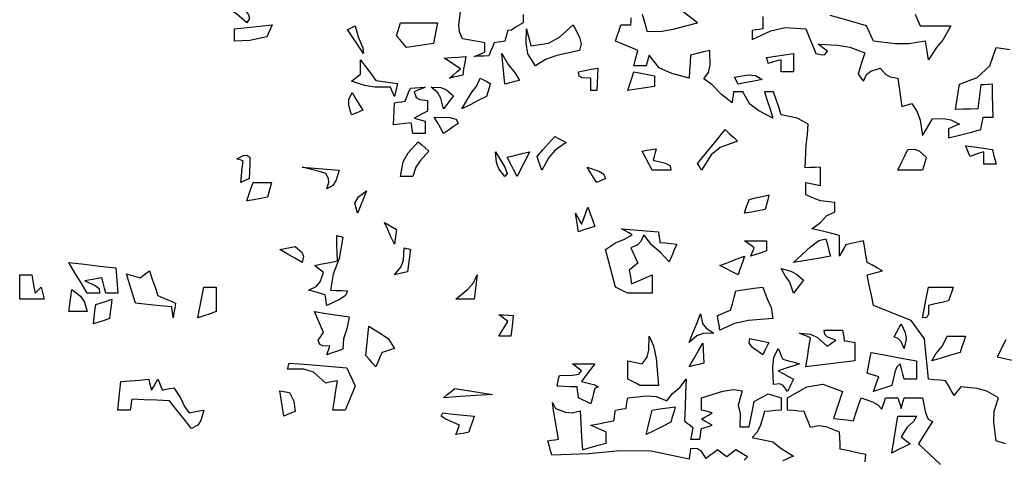
# Model space of a CAD drawing. Units: inches. Extents: x 4997 to 11777, y 1877 to 12288.
# Drawn here: x 5057 to 7462, y 7486 to 8561 of the extents above; entities that cross this region are included whole.
import ezdxf

# ---------------------------------------------------------------- set-up
doc = ezdxf.new("R2010")
doc.units = ezdxf.units.IN
doc.header["$MEASUREMENT"] = 0

msp = doc.modelspace()

# ---------------------------------------------------------------- linework, layer by layer
for points in [[(5612.1, 8553.3), (5586.8, 8575), (5559.9, 8592.3), (5546.4, 8603.9), (5573.3, 8604.6), (5600.2, 8605.2), (5627, 8605.8), (5619.5, 8600.3), (5612, 8594.7), (5604.6, 8589), (5616, 8572.7), (5618, 8563.5)], [(5582.1, 8508.4), (5582.1, 8518.5), (5582.1, 8528.5), (5582.1, 8538.4), (5612.6, 8541.6), (5643.2, 8544.7), (5673.9, 8547.9), (5660.4, 8518.8), (5619.4, 8510)], [(5897.1, 8478.3), (5883.9, 8497.8), (5870.7, 8517.2), (5857.6, 8536.5), (5863.9, 8539.7), (5870.2, 8542.8), (5876.5, 8546), (5883.5, 8519.2), (5895, 8492.5)], [(6002.1, 8493.3), (5993.9, 8502.7), (5985.8, 8512.2), (5977.7, 8521.6), (5980.9, 8532.3), (5984, 8542.8), (5987.2, 8553.3), (6017.1, 8553.3), (6047, 8553.3), (6077.1, 8553.3), (6073.9, 8536.5), (6070.8, 8519.7), (6067.6, 8502.7), (6045.8, 8499.6), (6023.9, 8496.4)], [(6317.1, 8448.3), (6298.4, 8477.8), (6294, 8503.2), (6294.6, 8538.4), (6298.3, 8524.7), (6302, 8510.9), (6305.8, 8497), (6348.5, 8503.2), (6375.2, 8517.9), (6408.9, 8547.9), (6424.4, 8518), (6428.3, 8501.9), (6424, 8485.9), (6368.8, 8473.2), (6341.1, 8463.4)], [(6107.1, 8418.3), (6115.8, 8425.8), (6124.5, 8433.4), (6133.3, 8441), (6120.1, 8449.7), (6107, 8458.4), (6093.9, 8467), (6111.3, 8468.3), (6128.8, 8469.5), (6146.4, 8470.8), (6143.9, 8455.9), (6141.4, 8440.9), (6139, 8425.8), (6128.3, 8423.3), (6117.7, 8420.8)], [(6242.1, 8403.4), (6239.6, 8428.4), (6237.1, 8453.4), (6234.6, 8478.3), (6249.9, 8451.2), (6267.2, 8430.1), (6277.6, 8412.8), (6265.7, 8409.7), (6253.9, 8406.5)], [(6917.1, 8433.4), (6917.1, 8443.4), (6917.1, 8453.4), (6917.1, 8463.2), (6906.4, 8460.2), (6895.7, 8457.1), (6885.1, 8454), (6883.9, 8459), (6882.6, 8464), (6881.4, 8468.9), (6903.2, 8472), (6925.1, 8475.2), (6947.1, 8478.3), (6947.1, 8463.4), (6947.1, 8448.5), (6947.1, 8433.4), (6937, 8433.4), (6927, 8433.4)], [(5972.1, 8373.3), (5968.9, 8380.9), (5965.8, 8388.4), (5962.6, 8395.8), (5924.1, 8396.4), (5899.3, 8400.3), (5867.1, 8410.9), (5874.5, 8416.6), (5882, 8422.2), (5889.5, 8427.7), (5889.5, 8439.6), (5889.5, 8451.5), (5889.5, 8463.2), (5902, 8446.4), (5914.5, 8429.6), (5927.1, 8412.8), (5944.6, 8410.3), (5962.1, 8407.8), (5979.6, 8405.3), (5977.1, 8394.7), (5974.6, 8384.1)], [(6452.1, 8388.3), (6452.1, 8398.3), (6452.1, 8408.4), (6452.1, 8418.3), (6431, 8418.8), (6423.2, 8422.8), (6422.1, 8433.4), (6437.6, 8436.6), (6453.2, 8439.7), (6468.9, 8442.9), (6468.3, 8424.7), (6467.7, 8406.5), (6467, 8388.3), (6462, 8388.3), (6457, 8388.3)], [(6137.1, 8343.3), (6159.5, 8381.1), (6173.3, 8399.3), (6182.1, 8418.3), (6190.1, 8414), (6198.2, 8409.7), (6206.4, 8405.3), (6203.3, 8394.7), (6200.2, 8384.1), (6197.2, 8373.3), (6177.1, 8363.4), (6157.1, 8353.4)], [(6542, 8388.3), (6547, 8403.4), (6552.1, 8418.4), (6557.1, 8433.4), (6573.9, 8430.3), (6590.8, 8427.1), (6607.7, 8424), (6607.7, 8415.3), (6607.7, 8406.5), (6607.7, 8397.7), (6585.8, 8394.6), (6563.9, 8391.4)], [(6812.1, 8403.4), (6808.9, 8409), (6805.8, 8414.7), (6802.6, 8420.2), (6836.3, 8426.3), (6853.9, 8424.9), (6870.2, 8414.7), (6850.8, 8410.9), (6831.4, 8407.2)], [(6017, 8283.3), (6015.7, 8292.1), (6014.5, 8300.8), (6013.2, 8309.5), (5998.8, 8307.8), (5984.5, 8305.9), (5970.2, 8304), (5970.8, 8322.1), (5971.4, 8340.2), (5972.1, 8358.2), (5980.7, 8359.5), (5989.5, 8360.7), (5998.3, 8362), (6002.6, 8372.7), (6006.9, 8383.4), (6011.3, 8393.9), (6023.2, 8394.6), (6035.1, 8395.2), (6047, 8395.8), (6038.2, 8392.2), (6029.5, 8388.5), (6020.8, 8384.7), (6025.8, 8371.3), (6034, 8365.9), (6052.7, 8363.9), (6052.7, 8355.3), (6052.7, 8346.6), (6052.7, 8337.9), (6042, 8332.2), (6031.4, 8326.5), (6020.8, 8320.8), (6029.5, 8318.3), (6038.2, 8315.8), (6047, 8313.3), (6047, 8303.4), (6047, 8293.3), (6047, 8283.3), (6037, 8283.3), (6026.9, 8283.3)], [(6092.2, 8343.3), (6086, 8369.1), (6078.3, 8382.7), (6062.2, 8395.8), (6085.3, 8395.1), (6099.4, 8389.7), (6116.3, 8375.2), (6108.2, 8364.7), (6100.2, 8354)], [(5867.1, 8328.4), (5860.8, 8351.7), (5861.3, 8365.8), (5869, 8382.8), (5877.6, 8368.5), (5886.4, 8354.2), (5895.2, 8339.7), (5885.8, 8336), (5876.4, 8332.2)], [(6092.2, 8283.3), (6084.6, 8296.5), (6077.1, 8309.7), (6069.5, 8322.7), (6107.9, 8322.2), (6123, 8318.3), (6127.7, 8307.8), (6115.8, 8299.6), (6104, 8291.4)], [(6332, 8193.4), (6328.2, 8204.7), (6324.4, 8216), (6320.7, 8227.2), (6335, 8243.5), (6349.4, 8259.7), (6363.9, 8275.9), (6373.2, 8270.9), (6382.6, 8265.8), (6392.1, 8260.8), (6364.8, 8242.1), (6349.2, 8224.6)], [(6722.2, 8193.4), (6719, 8199), (6715.9, 8204.7), (6712.7, 8210.2), (6735.2, 8237.7), (6757.7, 8265.2), (6780.1, 8292.7), (6790.1, 8283.4), (6800.1, 8274), (6810.2, 8264.6), (6767.8, 8248.7), (6745.7, 8230.8)], [(5987.2, 8178.3), (5993.6, 8214.2), (6005.9, 8235.8), (6030.2, 8262.7), (6038.9, 8255.3), (6047.7, 8247.8), (6056.5, 8240.2), (6035, 8216.6), (6024.8, 8200.6), (6017, 8178.3), (6007, 8178.3), (5997.1, 8178.3)], [(7412, 8208.3), (7412, 8218.4), (7412, 8228.4), (7412, 8238.3), (7400.7, 8234.7), (7389.4, 8231), (7378.2, 8227.2), (7374.5, 8235.9), (7370.7, 8244.6), (7367.1, 8253.2), (7388.9, 8250.2), (7410.8, 8247.1), (7432.6, 8244), (7435.8, 8232.2), (7438.9, 8220.3), (7442.1, 8208.3), (7432, 8208.3), (7422, 8208.3)], [(5597, 8163.3), (5598.9, 8180.9), (5600.8, 8198.4), (5602.7, 8215.8), (5597.6, 8217.7), (5592.6, 8219.6), (5587.6, 8221.5), (5603.9, 8229.2), (5612.1, 8230.2), (5619.5, 8225.3), (5618.8, 8207.9), (5618.2, 8190.4), (5617.6, 8172.8), (5610.7, 8169.6), (5603.8, 8166.5)], [(6242.1, 8178.3), (6227.4, 8196.9), (6221.5, 8212.4), (6219.4, 8238.3), (6241.6, 8201.1), (6247.4, 8185.5)], [(6272.2, 8178.3), (6264, 8194), (6255.8, 8209.7), (6247.6, 8225.3), (6265.7, 8229.7), (6283.9, 8234.1), (6302.2, 8238.3), (6292.1, 8218.4), (6282.1, 8198.4)], [(6602.1, 8193.4), (6593.9, 8209.1), (6585.8, 8224.7), (6577.7, 8240.2), (6588.9, 8242.1), (6600.2, 8244), (6611.5, 8245.9), (6609, 8236.6), (6606.5, 8227.2), (6604, 8217.7), (6634.3, 8210.5), (6645.4, 8204.2), (6647, 8193.4), (6632, 8193.4), (6617, 8193.4)], [(7202, 8193.4), (7210.1, 8210.3), (7218.2, 8227.2), (7226.4, 8244), (7243, 8244.6), (7254.7, 8239.7), (7271.3, 8225.3), (7268.2, 8214.7), (7265.1, 8204.1), (7262.1, 8193.4), (7242, 8193.4), (7222, 8193.4)], [(5807, 8148.2), (5812, 8163.5), (5811.5, 8173.2), (5805.1, 8185.8), (5785.8, 8190.9), (5766.5, 8195.9), (5747.2, 8200.9), (5777, 8198.4), (5807, 8195.9), (5837, 8193.4), (5829.6, 8167.9), (5821.8, 8156.2)], [(6467, 8163.3), (6458.9, 8175.9), (6450.7, 8188.5), (6442.7, 8200.9), (6471.8, 8191.1), (6483.4, 8183.8), (6487.6, 8172.8), (6480.7, 8169.6), (6473.8, 8166.5)], [(5612.1, 8118.4), (5617, 8133.5), (5622, 8148.4), (5627, 8163.3), (5642, 8163.3), (5657.1, 8163.3), (5672.2, 8163.3), (5669, 8151.6), (5665.9, 8139.8), (5662.7, 8127.9), (5645.8, 8124.7), (5628.9, 8121.6)], [(5882.2, 8088.4), (5875.3, 8112.7), (5884.8, 8128.8), (5904.4, 8142.8), (5897, 8124.7), (5889.5, 8106.6)], [(6827.2, 8088.4), (6830.8, 8099.7), (6834.5, 8111), (6838.3, 8122.2), (6854.5, 8126), (6870.7, 8129.7), (6887, 8133.3), (6883.9, 8121.6), (6880.7, 8109.7), (6877.6, 8097.8), (6860.8, 8094.7), (6844, 8091.5)], [(6422.1, 8043.2), (6419.6, 8058.3), (6417.1, 8073.4), (6414.5, 8088.4), (6419.4, 8079.7), (6424.4, 8070.9), (6429.4, 8062.1), (6434.5, 8075.9), (6439.5, 8089.6), (6444.6, 8103.3), (6450.1, 8087.7), (6455.7, 8072.1), (6461.4, 8056.5), (6448.2, 8052), (6435.1, 8047.6)], [(5972.1, 8013.4), (5963.9, 8031), (5955.8, 8048.5), (5947.7, 8065.9), (5957.6, 8060.2), (5967.7, 8054.6), (5977.7, 8048.9), (5975.8, 8037.1), (5974, 8025.3)], [(5807, 7863.3), (5805.7, 7872.1), (5804.5, 7880.8), (5803.2, 7889.5), (5789.4, 7893.3), (5775.7, 7897.1), (5762.1, 7900.8), (5781, 7910), (5790.6, 7921.2), (5799.4, 7943.9), (5792, 7949.6), (5784.5, 7955.2), (5777.2, 7960.9), (5795.9, 7964.7), (5814.6, 7968.4), (5833.3, 7972), (5832.6, 7992.8), (5832, 8013.4), (5831.4, 8034), (5836.4, 8032.7), (5841.4, 8031.5), (5846.5, 8030.2), (5837.4, 7977.7), (5822.8, 7939.8), (5816.5, 7900.8), (5830.1, 7900.2), (5843.8, 7899.6), (5857.6, 7899), (5853.2, 7887.7), (5840.1, 7878.4)], [(6542, 7893.3), (6532, 7898.3), (6522.1, 7903.4), (6512.2, 7908.4), (6504, 7939.1), (6495.8, 7969.7), (6487.6, 8000.2), (6512.5, 8016.2), (6534.6, 8025), (6553.3, 8035.9), (6544.5, 8040.9), (6535.8, 8045.9), (6527.1, 8050.8), (6557.1, 8048.3), (6587.2, 8045.7), (6617.2, 8043.2), (6618.3, 8034.6), (6619.5, 8025.9), (6620.8, 8017.2), (6634.5, 8015.9), (6648.3, 8014.7), (6662.1, 8013.4), (6655.8, 7999.1), (6649.5, 7984.6), (6643.2, 7970.1), (6622.2, 7992.6), (6601.2, 8010.9), (6581.5, 8035.9), (6574, 8019.7), (6565.7, 8011.4), (6549.6, 8004), (6555.1, 7991.6), (6560.7, 7979.1), (6566.4, 7966.6), (6559.4, 7960.9), (6552.6, 7955.2), (6545.8, 7949.6), (6547.7, 7938.4), (6549.6, 7927.2), (6551.5, 7916), (6568.3, 7923.5), (6585.1, 7930.9), (6602.1, 7938.2), (6602.1, 7923.3), (6602.1, 7908.3), (6602.1, 7893.3), (6582, 7893.3), (6562, 7893.3)], [(5747.2, 7968.3), (5728.9, 7979), (5710.7, 7989.6), (5692.6, 8000.2), (5705, 8002.7), (5717.6, 8005.2), (5730.1, 8007.7), (5745.8, 7993.8), (5750.2, 7983.6)], [(6842.1, 7983.4), (6845.1, 7990.3), (6848.2, 7997.2), (6851.3, 8004), (6843.2, 8009.6), (6835.2, 8015.3), (6827.2, 8021), (6845.2, 8021), (6863.3, 8021), (6881.4, 8021), (6881.4, 8012.9), (6881.4, 8004.8), (6881.4, 7996.6), (6868.2, 7992.2), (6855.1, 7987.8)], [(6947.1, 7968.3), (6988.7, 8006.8), (7009.1, 8021.9), (7025.8, 8026.4), (7029.6, 8012.1), (7033.4, 7997.8), (7037.2, 7983.4), (7007.2, 7978.3), (6977.1, 7973.3)], [(5972.1, 7938.2), (5988, 7957), (5994.3, 7974.1), (5996.4, 8004), (6001.3, 8002.7), (6006.3, 8001.4), (6011.3, 8000.2), (6008.8, 7982.1), (6006.4, 7964), (6004, 7945.8), (5993.3, 7943.3), (5982.6, 7940.7)], [(5222.2, 7893.3), (5207, 7918.3), (5192, 7943.3), (5177, 7968.3), (5215.1, 7964), (5253.2, 7959.6), (5291.5, 7955.2), (5293.3, 7934.7), (5295.2, 7914), (5297.1, 7893.3), (5287.1, 7893.3), (5277, 7893.3), (5267.1, 7893.3), (5263.9, 7905.9), (5260.8, 7918.4), (5257.6, 7930.9), (5243.9, 7928.4), (5230.1, 7925.8), (5216.5, 7923.3), (5241.6, 7912.3), (5250.9, 7904.5), (5252.2, 7893.3), (5242.1, 7893.3), (5232.1, 7893.3)], [(6812.1, 7938.2), (6797, 7945.8), (6782, 7953.3), (6767.1, 7960.9), (6787.1, 7968.5), (6807.1, 7976), (6827.2, 7983.4), (6822.1, 7968.4), (6817.1, 7953.3)], [(5057.1, 7878.4), (5057.1, 7898.3), (5057.1, 7918.3), (5057.1, 7938.2), (5067, 7938.2), (5077.1, 7938.2), (5087.1, 7938.2), (5089.5, 7923.3), (5092, 7908.3), (5094.5, 7893.3), (5099.5, 7898.3), (5104.6, 7903.4), (5109.6, 7908.4), (5112.1, 7898.5), (5114.6, 7888.5), (5117.2, 7878.4), (5097.1, 7878.4), (5077.1, 7878.4)], [(5432.2, 7833.2), (5430.9, 7842), (5429.6, 7850.9), (5428.4, 7859.7), (5399, 7862.8), (5369.6, 7865.9), (5340.2, 7868.9), (5332.6, 7892.8), (5325.1, 7916.6), (5317.7, 7940.3), (5328.9, 7937.2), (5340.2, 7934), (5351.5, 7930.9), (5358.9, 7936.5), (5366.3, 7942.2), (5373.8, 7947.7), (5380.7, 7927.7), (5387.6, 7907.8), (5394.6, 7887.8), (5408.9, 7881.5), (5423.2, 7875.2), (5437.6, 7868.9), (5435.7, 7857.1), (5433.9, 7845.2)], [(6122, 7878.4), (6151.5, 7903.1), (6165.1, 7918.7), (6174.5, 7938.2), (6172, 7918.3), (6169.5, 7898.3), (6167.2, 7878.4), (6152, 7878.4), (6137, 7878.4)], [(6947.1, 7893.3), (6937.6, 7920.6), (6927.8, 7934.9), (6917.1, 7953.3), (6940.4, 7947.3), (6954.5, 7940), (6971.5, 7925.2), (6963.3, 7914.6), (6955.1, 7904)], [(5177, 7848.3), (5179.5, 7866.6), (5182, 7884.7), (5184.6, 7902.7), (5206, 7885.7), (5215.7, 7871.6), (5222.2, 7848.3), (5207, 7848.3), (5192, 7848.3)], [(5492, 7833.2), (5497, 7858.4), (5502.1, 7883.4), (5507.1, 7908.4), (5517.1, 7908.4), (5527.1, 7908.4), (5537.2, 7908.4), (5537.2, 7888.5), (5537.2, 7868.4), (5537.2, 7848.3), (5522, 7843.3), (5507, 7838.3)], [(6767.1, 7803.4), (6765.2, 7815.3), (6763.3, 7827.1), (6761.5, 7838.9), (6772, 7843.3), (6782.7, 7847.7), (6793.4, 7852.1), (6797.6, 7867.8), (6802, 7883.4), (6806.4, 7899), (6828.2, 7902.1), (6850.1, 7905.3), (6872.1, 7908.4), (6882.6, 7879.3), (6892.2, 7858.1), (6896.5, 7831.5), (6836.7, 7826.7), (6803.1, 7819.4)], [(7262.1, 7833.2), (7267, 7858.4), (7272, 7883.4), (7277, 7908.4), (7297, 7908.4), (7317, 7908.4), (7337.1, 7908.4), (7333.3, 7897.2), (7329.5, 7885.9), (7325.7, 7874.6), (7309.4, 7870.8), (7293.2, 7867), (7277, 7863.3), (7276.5, 7842.1), (7272.6, 7834.3)], [(5237.1, 7818.3), (5239, 7834.1), (5240.8, 7849.8), (5242.7, 7865.4), (5255.8, 7869.8), (5268.8, 7874.1), (5282, 7878.4), (5280.1, 7862.8), (5278.2, 7847.2), (5276.3, 7831.5), (5263.2, 7827.1), (5250.1, 7822.7)], [(5807, 7743.3), (5809.5, 7750.3), (5812, 7757.1), (5814.6, 7763.9), (5797.3, 7764.5), (5790, 7768.4), (5786.4, 7779), (5790.7, 7785.3), (5795, 7791.6), (5799.4, 7797.7), (5792, 7814.7), (5784.5, 7831.5), (5777.2, 7848.3), (5805.2, 7844.1), (5833.3, 7839.7), (5861.4, 7835.3), (5856.3, 7806.1), (5847.8, 7781.9), (5846.5, 7756.6), (5833.3, 7752.2), (5820.1, 7747.8)], [(6227, 7788.3), (6234.4, 7800.3), (6241.9, 7812.2), (6249.5, 7824), (6241.9, 7829.7), (6234.4, 7835.3), (6227, 7840.8), (6238.8, 7840.2), (6250.7, 7839.5), (6262.7, 7838.9), (6260.8, 7822.1), (6258.9, 7805.2), (6257, 7788.3), (6247, 7788.3), (6236.9, 7788.3)], [(6692.2, 7773.4), (6701.4, 7796.5), (6710.7, 7819.6), (6720.1, 7842.7), (6725.1, 7819.8), (6733.3, 7807.7), (6752, 7795.8), (6726.1, 7795), (6710.6, 7789.2)], [(7217.2, 7758.3), (7209.9, 7774.4), (7203.6, 7781.8), (7192.6, 7786.6), (7198.3, 7797.3), (7203.9, 7807.8), (7209.6, 7818.3), (7219.8, 7797.3), (7221.8, 7781.8)], [(5927.1, 7713.3), (5918.9, 7722.8), (5910.7, 7732.2), (5902.6, 7741.5), (5905.1, 7765.3), (5907.6, 7789.1), (5910.1, 7812.9), (5938.7, 7794.9), (5957.2, 7783.1), (5972.1, 7758.3), (5962, 7755.3), (5952, 7752.2), (5942, 7749), (5937, 7737.2), (5932, 7725.3)], [(6977.1, 7713.3), (6980.8, 7737), (6984.5, 7760.8), (6988.3, 7784.5), (6979.4, 7788.3), (6970.7, 7792.1), (6962, 7795.8), (6988.3, 7793.4), (7005.8, 7785.1), (7029.4, 7763.9), (7036.3, 7769), (7043.3, 7774), (7050.2, 7779), (7030.4, 7786.1), (7023.1, 7792.4), (7022.1, 7803.4), (7037, 7803.4), (7052, 7803.4), (7067, 7803.4), (7068.3, 7794.7), (7069.5, 7786), (7070.8, 7777.2), (7079.5, 7775.9), (7088.2, 7774.6), (7097, 7773.4), (7097, 7758.4), (7097, 7743.3), (7097, 7728.2), (7057, 7723.3), (7017, 7718.4)], [(6572, 7668.4), (6562, 7673.4), (6551.9, 7678.4), (6542, 7683.3), (6542, 7698.3), (6542, 7713.3), (6542, 7728.2), (6553.8, 7725.9), (6565.7, 7723.4), (6577.7, 7720.9), (6589.5, 7737.1), (6593.9, 7754.6), (6594.5, 7788.3), (6605.4, 7765.1), (6611.3, 7734), (6617.2, 7668.4), (6602.1, 7668.4), (6587, 7668.4)], [(6692.2, 7713.3), (6703.3, 7732.8), (6714.5, 7752.2), (6725.8, 7771.5), (6726.4, 7755.3), (6727, 7739.1), (6727.6, 7722.8), (6715.7, 7719.6), (6703.9, 7716.5)], [(6872.1, 7743.3), (6847.1, 7761.1), (6838.9, 7771.3), (6840.2, 7782.8), (6855.8, 7779.7), (6871.4, 7776.5), (6887, 7773.4), (6882, 7763.4), (6877, 7753.4)], [(7284.6, 7728.2), (7294.3, 7745.5), (7311.2, 7764.8), (7322.2, 7788.3), (7337.1, 7788.3), (7352, 7788.3), (7367.1, 7788.3), (7362.7, 7775.3), (7358.3, 7762.2), (7353.9, 7749), (7330.8, 7742.1), (7307.7, 7735.2)], [(6932.2, 7653.3), (6922.1, 7667.7), (6913.4, 7672.2), (6898.4, 7670.3), (6896.3, 7713.4), (6899.2, 7736.2), (6909.5, 7758.3), (6913.3, 7749.6), (6917.1, 7740.8), (6920.8, 7732), (6934.5, 7728.4), (6948.2, 7724.7), (6962, 7720.9), (6944.4, 7715.4), (6926.9, 7709.7), (6909.5, 7704.1), (6922, 7697.1), (6934.5, 7690.2), (6947.1, 7683.3), (6942.1, 7673.4), (6937.1, 7663.3)], [(7142.2, 7653.3), (7146.5, 7665.2), (7150.8, 7677.1), (7155.2, 7689), (7145.8, 7692.1), (7136.4, 7695.3), (7127.1, 7698.4), (7130.2, 7715.4), (7133.4, 7732.2), (7136.5, 7749), (7173.3, 7742.1), (7210.2, 7735.2), (7247.2, 7728.2), (7247.2, 7713.3), (7247.2, 7698.3), (7247.2, 7683.3), (7237.1, 7683.3), (7227.1, 7683.3), (7217.2, 7683.3), (7214, 7695.9), (7210.9, 7708.4), (7207.7, 7720.9), (7199.4, 7713.9), (7194.1, 7700.3), (7187.1, 7668.4), (7172.1, 7663.3), (7157.1, 7658.3)], [(5822.1, 7608.3), (5825.8, 7632), (5829.5, 7655.8), (5833.3, 7679.5), (5823.8, 7677.8), (5814.4, 7675.9), (5805.1, 7674), (5774.5, 7700.3), (5750.9, 7707.8), (5711.5, 7707.9), (5712.7, 7712.9), (5714, 7717.9), (5715.2, 7722.8), (5762.1, 7719), (5808.9, 7715.2), (5855.7, 7711.4), (5862.7, 7696.5), (5869.6, 7681.5), (5876.5, 7666.5), (5868.3, 7647.2), (5860.2, 7627.8), (5852.2, 7608.3), (5842.1, 7608.3), (5832.1, 7608.3)], [(6452.1, 7623.2), (6442.1, 7628.3), (6432, 7633.3), (6422.1, 7638.3), (6420.8, 7647.2), (6419.6, 7655.9), (6418.3, 7664.6), (6402, 7665.2), (6385.8, 7665.9), (6369.6, 7666.5), (6371.3, 7675.3), (6373.2, 7684.1), (6375.1, 7692.7), (6408.4, 7693.2), (6422.5, 7696.1), (6429.4, 7704.1), (6422, 7709.7), (6414.5, 7715.4), (6407.2, 7720.9), (6425.2, 7720.9), (6443.3, 7720.9), (6461.4, 7720.9), (6450.7, 7706.6), (6440, 7692.3), (6429.4, 7677.8), (6462, 7669.6), (6470.3, 7665.2), (6461.4, 7660.8), (6458.2, 7648.4), (6455.1, 7635.8)], [(5477.1, 7563.4), (5458.9, 7585.8), (5440.8, 7608.3), (5422.7, 7630.8), (5392, 7632), (5361.4, 7633.3), (5330.7, 7634.6), (5329.5, 7625.9), (5328.3, 7617.1), (5327.2, 7608.3), (5317.1, 7608.3), (5307.1, 7608.3), (5297.1, 7608.3), (5299.5, 7631.6), (5302, 7654.7), (5304.5, 7677.8), (5327, 7679.7), (5349.5, 7681.5), (5372.1, 7683.3), (5374.5, 7674.6), (5376.9, 7665.9), (5379.4, 7657), (5384.5, 7665.9), (5389.5, 7674.6), (5394.6, 7683.3), (5398.3, 7674.6), (5402.1, 7665.9), (5405.9, 7657), (5415.2, 7658.9), (5424.5, 7660.8), (5433.8, 7662.7), (5449.9, 7637.9), (5459.3, 7616.9), (5471.4, 7601), (5483.3, 7603.5), (5495.2, 7605.9), (5507.1, 7608.3), (5499.7, 7583), (5491.9, 7571.3)], [(5702, 7593.4), (5698.9, 7614.1), (5695.7, 7634.8), (5692.6, 7655.4), (5716.2, 7650.9), (5726.4, 7630.2), (5730.1, 7604.7), (5720.7, 7601), (5711.3, 7597.2)], [(6092.2, 7638.3), (6101.4, 7645.9), (6110.7, 7653.4), (6120.1, 7660.8), (6150.8, 7655.9), (6181.4, 7650.9), (6212.1, 7645.9), (6172.1, 7643.4), (6132.1, 7640.9)], [(6122, 7548.3), (6125.2, 7555.8), (6128.3, 7563.4), (6131.5, 7570.9), (6097.5, 7585.8), (6086.8, 7593.6), (6090.3, 7601), (6115.9, 7598.4), (6141.5, 7595.9), (6167.2, 7593.4), (6162.7, 7580.3), (6158.3, 7567.2), (6153.9, 7553.9), (6143.2, 7552), (6132.6, 7550.1)], [(6587.2, 7548.3), (6592.1, 7568.4), (6597, 7588.4), (6602.1, 7608.3), (6620.8, 7610.8), (6639.5, 7613.4), (6658.3, 7615.9), (6654.6, 7603.4), (6650.8, 7590.9), (6647, 7578.3), (6627.1, 7568.4), (6607.1, 7558.3)], [(7187.1, 7503.3), (7192, 7533.3), (7197, 7563.4), (7202, 7593.4), (7217, 7593.4), (7232.1, 7593.4), (7247.2, 7593.4), (7239.9, 7580.6), (7224.3, 7566.7), (7209.6, 7542.8), (7217, 7537.1), (7224.5, 7531.5), (7232.1, 7525.8), (7217, 7518.4), (7202, 7510.9)]]:
    msp.add_lwpolyline(points, close=True)
for points in [[(6287.1, 8573.4), (6287.1, 8553.3), (6269.4, 8543.1), (6258.4, 8534.9), (6249.5, 8534.6), (6247, 8526), (6244.5, 8517.2), (6242.1, 8508.4), (6233.3, 8507.1), (6224.6, 8505.9), (6215.9, 8504.6), (6211.5, 8494), (6207.1, 8483.4), (6202.6, 8472.7), (6190.7, 8472), (6178.9, 8471.4), (6167.2, 8470.8), (6175.8, 8474.6), (6184.6, 8478.3), (6193.4, 8482.1), (6193.4, 8489.7), (6193.4, 8497.2), (6193.4, 8504.6), (6175.1, 8507.7), (6156.9, 8510.9), (6138.8, 8514), (6131.2, 8531.5), (6129.8, 8548.4), (6133.3, 8579.6)], [(7464.9, 7525.9), (7442.1, 7533.3), (7436, 7578.5), (7437.4, 7605.8), (7447.7, 7638.3), (7419.3, 7654.3), (7395.4, 7661.1), (7355.8, 7664.6), (7350.1, 7657.8), (7344.5, 7650.9), (7339, 7644), (7332, 7655.9), (7325.2, 7667.7), (7318.4, 7679.5), (7304.5, 7680.8), (7290.7, 7682), (7277, 7683.3), (7267.1, 7781.9), (7234.1, 7826.4), (7142.2, 7863.3), (7137.1, 7888.2), (7132.1, 7913.2), (7127.1, 7938.2), (7139.5, 7941.4), (7151.9, 7944.5), (7164.4, 7947.7), (7151.9, 7954.6), (7139.5, 7961.5), (7127.1, 7968.3), (7123.9, 7985.9), (7120.8, 8003.5), (7117.6, 8021), (7103.2, 8017.8), (7088.9, 8014.7), (7074.6, 8011.5), (7069.5, 8002.2), (7064.5, 7992.8), (7059.4, 7983.4), (7059.4, 8000.3), (7059.4, 8017.2), (7059.4, 8034), (7037, 8039.7), (7014.5, 8045.3), (6992, 8050.8), (7012.5, 8065.7), (7027.9, 8082.3), (7048.3, 8092.2), (7048.3, 8099.7), (7048.3, 8107.2), (7048.3, 8114.6), (7013.2, 8118.7), (6996, 8125.6), (6977.1, 8133.3), (6977.1, 8143.4), (6977.1, 8153.4), (6977.1, 8163.3), (6988.9, 8160.8), (7000.7, 8158.3), (7012.6, 8155.8), (7012.6, 8170.9), (7012.6, 8186), (7012.6, 8200.9), (7000.1, 8200.3), (6987.6, 8199.7), (6975.2, 8199), (6977.6, 8254.2), (6981.5, 8280.7), (6982.6, 8305.9), (6971.5, 8312.6), (6955.8, 8320.5), (6917.1, 8328.4), (6910.8, 8347.2), (6904.5, 8366), (6898.4, 8384.7), (6890.8, 8384.7), (6883.3, 8384.7), (6875.9, 8384.7), (6882.7, 8363.5), (6889.6, 8342.2), (6896.5, 8320.8), (6862.3, 8338.2), (6840.3, 8354.8), (6823.4, 8384.7), (6815.8, 8384.7), (6808.3, 8384.7), (6800.7, 8384.7), (6799.5, 8375.9), (6798.3, 8367), (6797.2, 8358.2), (6771.3, 8378.3), (6748.1, 8401.6), (6727.6, 8416.6), (6739.4, 8431.6), (6743.3, 8449.6), (6742.6, 8485.9), (6726.9, 8482.1), (6711.3, 8478.3), (6695.7, 8474.6), (6694.5, 8455.9), (6693.3, 8437.1), (6692.2, 8418.3), (6649.5, 8429.8), (6619.1, 8443.4), (6594.5, 8474.6), (6592, 8465.9), (6589.5, 8457.1), (6587.2, 8448.3), (6577.1, 8448.3), (6567.1, 8448.3), (6557.1, 8448.3), (6560.1, 8460.9), (6563.2, 8473.5), (6566.4, 8485.9), (6548.3, 8493.5), (6530.2, 8501), (6512.2, 8508.4), (6516.5, 8521.6), (6520.8, 8534.8), (6525.2, 8547.9), (6533.3, 8547.9), (6541.4, 8547.9), (6549.6, 8547.9), (6550.2, 8556.6), (6550.8, 8565.3)], [(6577.7, 8573.9), (6581.3, 8560.2), (6585.1, 8546.5), (6588.8, 8532.7), (6621, 8532.2), (6653.1, 8537.6), (6712.7, 8553.3), (6677.6, 8580.1)], [(6872.1, 8568.2), (6872.1, 8558.4), (6872.1, 8548.4), (6872.1, 8538.4), (6863.3, 8537.1), (6854.6, 8535.9), (6845.9, 8534.6), (6845.9, 8527.2), (6845.9, 8519.7), (6845.9, 8512.2), (6891.7, 8533.8), (6926.4, 8541.7), (6977.1, 8538.4), (6985.2, 8518.5), (6993.3, 8498.4), (7001.5, 8478.3), (7016.3, 8474.8), (7023.5, 8476.2), (7029.6, 8484), (7022.1, 8489.7), (7014.6, 8495.3), (7007.2, 8500.8), (7055.1, 8498.8), (7084.7, 8493.5), (7121.4, 8480.2), (7115.7, 8462.8), (7110.1, 8445.3), (7104.6, 8427.7), (7108.9, 8422.2), (7113.2, 8416.6), (7117.6, 8410.9), (7125.4, 8427.1), (7136.1, 8435.4), (7158.8, 8442.9), (7171.7, 8428.1), (7182.9, 8421.7), (7202, 8418.3), (7205, 8395.2), (7208.1, 8372.1), (7211.3, 8349), (7219.5, 8351.5), (7227.7, 8354), (7235.8, 8356.5), (7249.3, 8336.1), (7256.1, 8315.7), (7262.1, 8277.8), (7270.1, 8291.6), (7278.3, 8305.3), (7286.5, 8319), (7313.8, 8319.7), (7330.9, 8316.4), (7352.2, 8305.9), (7343.4, 8302.2), (7334.5, 8298.4), (7325.7, 8294.6), (7325.7, 8287.2), (7325.7, 8279.7), (7325.7, 8272.1), (7352, 8279.1), (7378.2, 8285.9), (7404.5, 8292.7), (7406.4, 8302.8), (7408.3, 8312.8), (7410.1, 8322.7), (7418.2, 8322.7), (7426.3, 8322.7), (7434.5, 8322.7), (7433.9, 8349.6), (7433.2, 8376.5), (7432.6, 8403.4), (7423.2, 8402.7), (7413.8, 8402.1), (7404.5, 8401.5), (7402, 8382.2), (7399.5, 8362.8), (7397.1, 8343.3), (7378.9, 8342.8), (7360.8, 8342.3), (7342.7, 8341.6), (7345.9, 8362.2), (7349, 8382.8), (7352.2, 8403.4), (7395.6, 8419.4), (7426.3, 8448.4), (7442.1, 8493.3), (7458.9, 8490.9), (7475.7, 8488.4)], [(7243.9, 8574.7), (7250.1, 8560.4), (7256.4, 8546), (7281.4, 8546), (7306.4, 8546), (7331.4, 8546), (7312.3, 8512.8), (7296.1, 8492.6), (7277, 8463.2), (7274.5, 8478.3), (7272, 8493.4), (7269.4, 8508.4), (7228.5, 8502.1), (7195.5, 8502.1), (7142.2, 8508.4), (7136.5, 8521), (7130.8, 8533.5), (7125.2, 8546), (7080.7, 8558.5), (7036.4, 8571)], [(7465.3, 7779.8), (7444, 7737.7), (7532.4, 7718.9)], [(6826.4, 7485.5), (6834.5, 7494.1), (6825.1, 7499.7), (6815.7, 7505.4), (6806.4, 7510.9), (6798.8, 7505.4), (6791.3, 7499.7), (6783.9, 7494.1), (6776.4, 7499.7), (6768.9, 7505.4), (6761.5, 7510.9), (6752, 7504.1), (6742.6, 7497.2), (6733.3, 7490.3), (6722, 7507.4), (6712.2, 7513.8), (6695.7, 7514.7), (6694.5, 7506), (6693.3, 7497.2), (6692.2, 7488.4), (6599.7, 7508.2), (6523.1, 7508.8), (6447, 7501.6), (6356.4, 7497.9), (6353.2, 7509.8), (6350.1, 7521.6), (6347.1, 7533.3), (6355.8, 7534.6), (6364.6, 7535.9), (6373.4, 7537.1), (6360.5, 7607.4), (6358.5, 7626.8), (6365.8, 7612.1), (6390.4, 7603.2), (6406, 7601.7), (6425.7, 7606.4), (6427.6, 7574.7), (6429.4, 7542.8), (6431.3, 7510.9), (6450.7, 7516.5), (6470, 7522.2), (6489.5, 7527.7), (6489.5, 7536.5), (6489.5, 7545.3), (6489.5, 7553.9), (6477, 7559.6), (6464.5, 7565.3), (6452.1, 7570.9), (6470.8, 7574.7), (6489.6, 7578.4), (6508.4, 7582.1), (6509.7, 7590.9), (6510.9, 7599.6), (6512.2, 7608.3), (6520.8, 7609.6), (6529.5, 7610.8), (6538.2, 7612.1), (6539.5, 7620.9), (6540.7, 7629.7), (6542, 7638.3), (6586.8, 7643.1), (6611.6, 7641.1), (6637.6, 7630.8), (6651.4, 7648.6), (6669.5, 7663), (6684.6, 7683.3), (6683.3, 7649.6), (6682.1, 7615.9), (6680.8, 7582.1), (6687.6, 7576.5), (6694.5, 7570.9), (6701.4, 7565.3), (6699.5, 7556), (6697.6, 7546.6), (6695.7, 7537.1), (6703.3, 7537.1), (6710.8, 7537.1), (6718.4, 7537.1), (6719.7, 7545.9), (6720.9, 7554.7), (6722.2, 7563.4), (6730.8, 7565.9), (6739.5, 7568.4), (6748.2, 7570.9), (6739.5, 7576), (6730.8, 7581), (6722.2, 7585.8), (6730.8, 7590.9), (6739.5, 7595.9), (6748.2, 7601), (6739.5, 7603.5), (6730.8, 7605.9), (6722.2, 7608.3), (6722.2, 7618.4), (6722.2, 7628.4), (6722.2, 7638.3), (6774.6, 7654), (6800.3, 7658.4), (6821.5, 7655.4), (6811.8, 7620.2), (6816.3, 7599.5), (6815.8, 7567.2), (6823.3, 7567.2), (6830.8, 7567.2), (6838.3, 7567.2), (6842.6, 7587.7), (6846.9, 7608.3), (6851.3, 7628.9), (6862.5, 7635.2), (6873.8, 7641.5), (6885.1, 7647.8), (6895.7, 7644.6), (6906.4, 7641.5), (6917.1, 7638.3), (6917.1, 7628.4), (6917.1, 7618.4), (6917.1, 7608.3), (6903.3, 7607.1), (6889.6, 7605.8), (6875.9, 7604.5), (6866, 7571), (6858.2, 7554.5), (6845.9, 7540.9), (6896.2, 7530.3), (6915.8, 7515.4), (6947.1, 7496), (6938.3, 7492.2), (6929.5, 7488.4), (6920.8, 7484.6)], [(7122, 7482.1), (7123.3, 7499.5), (7102.6, 7503.9), (7081.9, 7508.4), (7061.3, 7512.8), (7060.7, 7526.6), (7060.1, 7540.3), (7059.4, 7553.9), (7026.9, 7566.9), (7008.4, 7569.9), (6988.3, 7565.3), (6983.2, 7578.4), (6978.2, 7591.5), (6973.3, 7604.5), (6959.6, 7605.8), (6945.8, 7607.1), (6932.2, 7608.3), (6932.2, 7618.4), (6932.2, 7628.4), (6932.2, 7638.3), (6979.7, 7664.6), (7018.3, 7671.1), (7067, 7653.3), (7059.5, 7631.4), (7052, 7609.6), (7044.5, 7587.7), (7060.7, 7585.8), (7076.9, 7584), (7093.3, 7582.1), (7099.6, 7600.9), (7105.9, 7619.7), (7112.2, 7638.3), (7140.2, 7628.6), (7153.3, 7621.3), (7162.6, 7610.2), (7165.7, 7619.7), (7168.9, 7629), (7172, 7638.3), (7181.9, 7638.3), (7192, 7638.3), (7202, 7638.3), (7204.6, 7629.7), (7207.1, 7620.9), (7209.6, 7612.1), (7212.1, 7620.9), (7214.6, 7629.7), (7217.2, 7638.3), (7232.1, 7638.3), (7247, 7638.3), (7262.1, 7638.3), (7269.2, 7601.2), (7275.5, 7586.1), (7286.5, 7580.2), (7275.1, 7562.1), (7263.8, 7544.1), (7252.6, 7526), (7305.7, 7475.6)]]:
    msp.add_lwpolyline(points)

doc.saveas('drawing.dxf')
